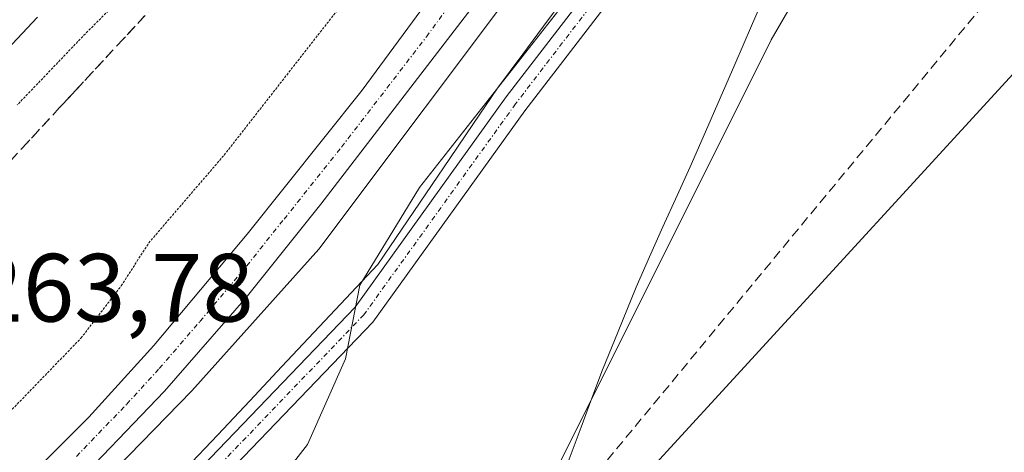
# Model space of a CAD drawing. Units: metres. Extents: x 608343 to 611819, y 4671437 to 4673804.
# Drawn here: x 609308 to 609410, y 4671723 to 4671768 of the extents above; entities that cross this region are included whole.
import ezdxf
from ezdxf.enums import TextEntityAlignment as Align

# ---------------------------------------------------------------- set-up
doc = ezdxf.new("R2010")
doc.units = ezdxf.units.M
doc.header["$MEASUREMENT"] = 0
for name, pattern in [('TRAZO_Y_PUNTO', [1, 0.5, -0.25, 0, -0.25]), ('TRAZOS2', [0.375, 0.25, -0.125]), ('TRAZOSX2', [1.5, 1, -0.5])]:
    doc.linetypes.add(name, pattern=pattern)
for name, color, linetype, lineweight in [('Arcén (en calzada doble)', 9, 'Continuous', 13), ('Carretera de calzada única', 19, 'Continuous', 13), ('Carretera de calzada única Cxs', 19, 'Continuous', 13), ('Carretera de calzada única eje', 19, 'TRAZO_Y_PUNTO', 0), ('Conducción de hidrocarburos lineal', 6, 'TRAZOSX2', 0), ('Cultivos herbáceos CxS', 92, 'Continuous', 0), ('Curva de nivel normal', 36, 'Continuous', 0), ('Curva de nivel normal depresión', 36, 'TRAZOS2', 0), ('Núcleo urbano', 19, 'Continuous', 0), ('Núcleo urbano CxS', 19, 'Continuous', 0), ('Pista no pavimentada', 254, 'Continuous', 13), ('Pista no pavimentada Cxs', 254, 'Continuous', 0), ('Pista pavimentada eje', 135, 'TRAZO_Y_PUNTO', 0), ('Rótulo de punto de cota en terreno', 19, 'Continuous', 0), ('Talud superficial', 39, 'TRAZOSX2', 0), ('Tendido', 6, 'Continuous', 0), ('Vía pecuaria', 92, 'Continuous', 13), ('Vía pecuaria CxS', 92, 'Continuous', 13)]:
    doc.layers.add(name, color=color, linetype=linetype, lineweight=lineweight)
doc.styles.add('Arial', font='txt', dxfattribs={"height": 0.2})

# ---------------------------------------------------------------- blocks, each defined once
blk = doc.blocks.new('*U156')
at = {"layer": 'Núcleo urbano CxS', "color": 19, "linetype": 'Continuous', "lineweight": 0}
blk.add_polyline3d([(609495.23, 4671856.17, 263.46), (609464.26, 4671853.36, 263.46), (609431.87, 4671832.24, 263.44), (609410.75, 4671809.71, 263.54), (609385.4, 4671766.06, 263.5), (609324.85, 4671644.96, 263.73), (609292.47, 4671675.94, 264.08), (609281.2, 4671670.31, 264.04), (609248.82, 4671656.23, 264.42), (609230.51, 4671653.41, 264.12), (609204.81, 4671661.24, 264.67), (609143.06, 4671618.38, 264.03), (609138.96, 4671615.52, 263.81), (609004.78, 4671528.8, 262.31)], dxfattribs=at)
blk = doc.blocks.new('*U172')
at = {"layer": 'Pista no pavimentada Cxs', "color": 254, "linetype": 'Continuous', "lineweight": 0}
for points in [[(609498.79, 4671867.73, 263.68), (609483.9, 4671869.8, 263.61), (609471.32, 4671867.32, 263.65), (609455.48, 4671860.03, 263.67), (609437.21, 4671846.16, 263.65), (609419.92, 4671830.98, 263.99), (609406.01, 4671816.65, 264.52), (609400.19, 4671809.82, 264.51), (609392.72, 4671801.04, 264.86), (609376.86, 4671780.74, 264.94), (609359.94, 4671758.75, 264.9), (609344.24, 4671736.89, 264.69), (609318.33, 4671709.92, 265.13), (609297.92, 4671691.42, 265.05), (609274.89, 4671675.65, 264.96), (609256.16, 4671667.68, 265.5)], [(609255.63, 4671670.06, 265.61), (609273.73, 4671677.76, 265.05), (609296.43, 4671693.31, 265.16), (609316.65, 4671711.64, 265.21), (609342.39, 4671738.43, 264.95), (609358.01, 4671760.18, 265.01), (609374.96, 4671782.21, 265.01), (609390.86, 4671802.56, 265), (609401.62, 4671815.2, 264.85), (609404.23, 4671818.27, 264.82), (609418.26, 4671832.72, 264.07), (609435.69, 4671848.02, 263.7), (609454.24, 4671862.1, 263.72), (609470.58, 4671869.62, 263.66), (609483.83, 4671872.23, 263.57), (609499.41, 4671870.07, 263.74)]]:
    blk.add_polyline3d(points, dxfattribs=at)

msp = doc.modelspace()

# ---------------------------------------------------------------- linework, layer by layer
at = {"layer": 'Arcén (en calzada doble)', "color": 9, "linetype": 'Continuous', "lineweight": 13}
msp.add_polyline3d([(609244.99, 4671671.53, 266.24), (609249.3, 4671672.63, 266.21), (609255.87, 4671675.12, 265.91), (609275.67, 4671686.97, 266.1), (609292.94, 4671698.91, 266.27), (609308.6, 4671712.42, 266.22), (609325.52, 4671729.78, 266.35), (609338.65, 4671744.43, 266.14), (609382.42, 4671802.76, 266.16), (609402.15, 4671826.26, 265.97), (609420.24, 4671844.97, 265.68), (609433.67, 4671857.11, 265.7), (609448.33, 4671867.84, 265.75), (609454.04, 4671871.29, 265.61), (609460.03, 4671874.23, 265.72), (609466.26, 4671876.62, 265.55), (609472.67, 4671878.44, 265.77), (609482.46, 4671880.31, 265.28), (609489.09, 4671880.65, 264.85)], dxfattribs=at)
at = {"layer": 'Carretera de calzada única', "color": 19, "linetype": 'Continuous', "lineweight": 13}
for points in [[(609270.79, 4671691.13, 266.55), (609287.55, 4671702.78, 266.61), (609296.79, 4671710.16, 266.59), (609307.76, 4671719.99, 266.62), (609314.88, 4671727.08, 266.62), (609321.6, 4671734.48, 266.77), (609331.25, 4671745.98, 266.72), (609343.13, 4671760.86, 266.7), (609364.68, 4671790.2, 266.62), (609384.3, 4671815.44, 266.48), (609397.74, 4671831.11, 266.47), (609411.64, 4671845.65, 266.42), (609417.02, 4671850.88, 266.41), (609423.04, 4671856.26, 266.23), (609436.5, 4671867.38, 266.35), (609442.85, 4671872.11, 266.21), (609447.79, 4671875.2, 266.03), (609454.81, 4671878.86, 266.27), (609459.79, 4671881, 266.29), (609467.27, 4671883.57, 266.35), (609475.37, 4671885.54, 266.31), (609483.2, 4671886.7, 266.28), (609489.02, 4671887.1, 266.19)], [(609491.77, 4671883.23, 266.06), (609483.68, 4671883.32, 266.12), (609477.83, 4671882.65, 266.1), (609469.68, 4671880.67, 266.15), (609459.56, 4671876.49, 266.04), (609450.13, 4671871.51, 266.03), (609441.91, 4671866.29, 266.09), (609432.18, 4671858.85, 266.2), (609420.99, 4671848.77, 266.32), (609411.83, 4671839.94, 266.34), (609401.8, 4671829.52, 266.45), (609392.77, 4671819.38, 266.43), (609380.37, 4671803.98, 266.58), (609356.41, 4671771.95, 266.72), (609338.85, 4671749.1, 266.67), (609331.13, 4671739.45, 266.75), (609322.71, 4671729.75, 266.66), (609312.31, 4671718.94, 266.65), (609303.7, 4671710.78, 266.51), (609294.84, 4671703.26, 266.57), (609284.68, 4671695.62, 266.42), (609276.32, 4671690.15, 266.47), (609272.78, 4671688.15, 266.45)]]:
    msp.add_polyline3d(points, dxfattribs=at)
at = {"layer": 'Carretera de calzada única Cxs', "color": 19, "linetype": 'Continuous', "lineweight": 13}
for points in [[(609307.76, 4671719.99, 266.62), (609314.88, 4671727.08, 266.62), (609321.6, 4671734.48, 266.77), (609331.25, 4671745.98, 266.72), (609343.13, 4671760.86, 266.7), (609364.68, 4671790.2, 266.62), (609384.3, 4671815.44, 266.48), (609397.74, 4671831.11, 266.47), (609411.64, 4671845.65, 266.42), (609417.02, 4671850.88, 266.41), (609423.04, 4671856.26, 266.23), (609436.5, 4671867.38, 266.35), (609442.85, 4671872.11, 266.21), (609447.79, 4671875.2, 266.03), (609454.81, 4671878.86, 266.27), (609459.79, 4671881, 266.29), (609467.27, 4671883.57, 266.35), (609475.37, 4671885.54, 266.31), (609483.2, 4671886.7, 266.28), (609489.02, 4671887.1, 266.19)], [(609491.77, 4671883.23, 266.06), (609483.68, 4671883.32, 266.12), (609477.83, 4671882.65, 266.1), (609469.68, 4671880.67, 266.15), (609459.56, 4671876.49, 266.04), (609450.13, 4671871.51, 266.03), (609441.91, 4671866.29, 266.09), (609432.18, 4671858.85, 266.2), (609420.99, 4671848.77, 266.32), (609411.83, 4671839.94, 266.34), (609401.8, 4671829.52, 266.45), (609392.77, 4671819.38, 266.43), (609380.37, 4671803.98, 266.58), (609356.41, 4671771.95, 266.72), (609338.85, 4671749.1, 266.67), (609331.13, 4671739.45, 266.75), (609322.71, 4671729.75, 266.66), (609312.31, 4671718.94, 266.65)]]:
    msp.add_polyline3d(points, dxfattribs=at)
at = {"layer": 'Carretera de calzada única eje', "color": 19, "linetype": 'TRAZO_Y_PUNTO', "lineweight": 0}
msp.add_polyline3d([(609313.59, 4671723.01, 266.75), (609318.79, 4671728.41, 266.79), (609322.15, 4671732.11, 266.78), (609326.36, 4671736.96, 266.8), (609331.19, 4671742.71, 266.8), (609335.05, 4671747.54, 266.77), (609340.99, 4671754.98, 266.8), (609349.77, 4671766.4, 266.76), (609355.16, 4671773.74, 266.79), (609360.54, 4671781.07, 266.74), (609372.52, 4671797.09, 266.69), (609377.43, 4671803.4, 266.69), (609382.33, 4671809.71, 266.64), (609388.54, 4671817.41, 266.59), (609395.25, 4671825.24, 266.53), (609399.77, 4671830.32, 266.5), (609404.78, 4671835.53, 266.44), (609411.73, 4671842.79, 266.43)], dxfattribs=at)
at = {"layer": 'Conducción de hidrocarburos lineal', "color": 6, "linetype": 'TRAZOSX2', "lineweight": 0}
msp.add_polyline3d([(608916.97, 4671445.05, 262.59), (609078.72, 4671544.39, 262.79), (609222.63, 4671628.95, 264.01), (609354.14, 4671705.3, 264.62), (609442.83, 4671812.63, 263.54), (609528.5, 4671842.6, 263.75), (609606.95, 4671869.67, 263.5), (609622.18, 4671875.09, 263.53), (609641.38, 4671971.32, 263.61), (609630.88, 4672032.23, 263.69), (609701.24, 4672234.45, 263.83), (609734.58, 4672445.66, 264.21), (609738.63, 4672452.65, 264.77), (609801.99, 4672458.67, 263.75), (609788.14, 4672564.58, 263.61), (609781.89, 4672567.35, 263.65), (609837.27, 4672714.14, 263.46), (609899.35, 4672879.93, 263.44), (609944.25, 4672999.1, 263.52), (609987.15, 4673111.61, 263.51), (610044.66, 4673263.1, 264.08), (610048.91, 4673275.52, 264.12), (610107.67, 4673428.42, 264.14), (610127.23, 4673479.33, 264.19)], dxfattribs=at)
at = {"layer": 'Cultivos herbáceos CxS', "color": 92, "linetype": 'Continuous', "lineweight": 0}
for points in [[(609551.13, 4671454.95, 263.91), (609161.21, 4671448.86, 261.87), (609159.08, 4671493.5, 262.81), (609155.34, 4671522.64, 263.59), (609143.06, 4671618.38, 264.03), (609204.81, 4671661.24, 264.67), (609230.51, 4671653.41, 264.12), (609248.82, 4671656.23, 264.42), (609281.2, 4671670.31, 264.04), (609292.47, 4671675.94, 264.08), (609324.85, 4671644.96, 263.73), (609385.4, 4671766.06, 263.5), (609410.75, 4671809.71, 263.54), (609431.87, 4671832.24, 263.44), (609464.26, 4671853.36, 263.46), (609495.23, 4671856.17, 263.46)], [(609143.06, 4671618.38, 264.03), (609153.14, 4671625.37, 264.29), (609204.81, 4671661.24, 264.67), (609212.09, 4671659.02, 264.41), (609213.43, 4671658.61, 264.39), (609213.79, 4671658.5, 264.38), (609215.49, 4671657.99, 264.36), (609223.9, 4671655.43, 264.09), (609230.51, 4671653.41, 264.12), (609241.46, 4671655.1, 264.61), (609248.82, 4671656.23, 264.42), (609281.2, 4671670.31, 264.04), (609292.47, 4671675.94, 264.08), (609324.85, 4671644.96, 263.73), (609354.99, 4671705.23, 264.56), (609366.85, 4671728.96, 263.66), (609385.4, 4671766.06, 263.5), (609410.75, 4671809.71, 263.54), (609431.87, 4671832.24, 263.44), (609464.26, 4671853.36, 263.46), (609495.23, 4671856.17, 263.46)]]:
    msp.add_polyline3d(points, dxfattribs=at)
at = {"layer": 'Curva de nivel normal', "color": 36, "linetype": 'Continuous', "lineweight": 0}
msp.add_polyline3d([(609331.81, 4671716.96, 265), (609337.47, 4671724.26, 265), (609341.41, 4671733.1, 265), (609342.88, 4671740.71, 265), (609349.04, 4671750.8, 265), (609365.36, 4671771.6, 265), (609373.32, 4671782.32, 265), (609378.22, 4671787.89, 265), (609384.88, 4671793.86, 265), (609389.55, 4671799.42, 265), (609392.88, 4671805.87, 265), (609394.09, 4671809.41, 265), (609397.37, 4671814.51, 265), (609402.99, 4671821.35, 265), (609408.24, 4671828.01, 265), (609419.41, 4671839.84, 265), (609435.5, 4671854.65, 265), (609445.41, 4671862.38, 265), (609455.09, 4671868.48, 265), (609463.74, 4671872.8, 265), (609472.93, 4671875.94, 265), (609482.06, 4671878.41, 265), (609487.44, 4671880.33, 265)], dxfattribs=at)
at = {"layer": 'Curva de nivel normal depresión', "color": 36, "linetype": 'TRAZOS2', "lineweight": 0}
msp.add_polyline3d([(609303.57, 4671724.38, 265), (609314.06, 4671735.24, 265), (609318.23, 4671740.65, 265), (609321.06, 4671745.08, 265), (609328.86, 4671754.16, 265), (609354.61, 4671787.12, 265), (609369.94, 4671808.35, 265), (609381.78, 4671824.11, 265), (609384.22, 4671828.49, 265), (609384.01, 4671830.86, 265), (609381.38, 4671830.17, 265), (609377.88, 4671827.54, 265), (609374.88, 4671824.7, 265), (609358.91, 4671809.86, 265), (609348.89, 4671800.2, 265), (609344.12, 4671795.12, 265), (609340.81, 4671792.57, 265), (609333.6, 4671785.8, 265), (609314.51, 4671766.7, 265), (609307.48, 4671759.35, 265)], dxfattribs=at)
at = {"layer": 'Núcleo urbano', "color": 19, "linetype": 'Continuous', "lineweight": 0}
msp.add_polyline3d([(609143.06, 4671618.38, 264.03), (609153.14, 4671625.37, 264.29), (609204.81, 4671661.24, 264.67), (609212.09, 4671659.02, 264.41), (609213.43, 4671658.61, 264.39), (609213.79, 4671658.5, 264.38), (609215.49, 4671657.99, 264.36), (609223.9, 4671655.43, 264.09), (609230.51, 4671653.41, 264.12), (609241.46, 4671655.1, 264.61), (609248.82, 4671656.23, 264.42), (609281.2, 4671670.31, 264.04), (609292.47, 4671675.94, 264.08), (609324.85, 4671644.96, 263.73), (609354.99, 4671705.23, 264.56), (609366.85, 4671728.96, 263.66), (609385.4, 4671766.06, 263.5), (609410.75, 4671809.71, 263.54), (609431.87, 4671832.24, 263.44), (609464.26, 4671853.36, 263.46), (609495.23, 4671856.17, 263.46)], dxfattribs=at)
at = {"layer": 'Pista no pavimentada', "color": 254, "linetype": 'Continuous', "lineweight": 13}
for points in [[(609249.7, 4671669.8, 266.04), (609255.63, 4671670.06, 265.61), (609273.73, 4671677.76, 265.05), (609296.43, 4671693.31, 265.16), (609316.65, 4671711.64, 265.21), (609342.39, 4671738.43, 264.95), (609358.01, 4671760.18, 265.01), (609374.96, 4671782.21, 265.01), (609390.86, 4671802.56, 265), (609401.62, 4671815.2, 264.85)], [(609400.19, 4671809.82, 264.51), (609392.72, 4671801.04, 264.86), (609376.86, 4671780.74, 264.94), (609359.94, 4671758.75, 264.9), (609344.24, 4671736.89, 264.69), (609318.33, 4671709.92, 265.13), (609297.92, 4671691.42, 265.05), (609274.89, 4671675.65, 264.96), (609256.16, 4671667.68, 265.5), (609245.4, 4671667.26, 266.04), (609236.35, 4671662.82, 265.38), (609227.09, 4671661.08, 264.6), (609217.05, 4671658.73, 264.39), (609205.31, 4671653.12, 264.22), (609195.48, 4671647.35, 264.25), (609172.45, 4671630.64, 264.02), (609164.71, 4671623.03, 263.97), (609161.29, 4671616.57, 263.87)]]:
    msp.add_polyline3d(points, dxfattribs=at)
at = {"layer": 'Pista pavimentada eje', "color": 135, "linetype": 'TRAZO_Y_PUNTO', "lineweight": 0}
msp.add_polyline3d([(609499.1, 4671868.9, 263.69), (609483.86, 4671871.01, 263.59), (609470.95, 4671868.47, 263.57), (609454.86, 4671861.06, 263.69), (609436.45, 4671847.09, 263.66), (609419.09, 4671831.85, 264.03), (609405.12, 4671817.46, 264.69), (609391.79, 4671801.8, 264.94), (609375.91, 4671781.48, 264.96), (609358.98, 4671759.46, 264.94), (609343.31, 4671737.66, 264.84), (609317.49, 4671710.78, 265.17), (609297.17, 4671692.37, 265.12), (609274.31, 4671676.7, 265.01), (609255.9, 4671668.87, 265.57), (609245.1, 4671668.45, 266.1), (609243.23, 4671667.53, 266.03)], dxfattribs=at)
at = {"layer": 'Talud superficial', "color": 39, "linetype": 'TRAZOSX2', "lineweight": 0}
for points in [[(609321.7, 4671769.7, 266.48), (609318.41, 4671766.14, 266.48), (609311.82, 4671759.03, 266.48), (609308.53, 4671755.47, 266.48), (609305.23, 4671751.92, 266.48)], [(609320.6, 4671768.51, 264.62), (609319.51, 4671767.33, 264.59), (609318.41, 4671766.14, 264.57), (609317.31, 4671764.96, 264.56), (609316.22, 4671763.77, 264.55), (609315.12, 4671762.59, 264.54), (609314.02, 4671761.4, 264.54), (609312.92, 4671760.22, 264.53), (609311.82, 4671759.03, 264.51), (609310.72, 4671757.84, 264.52), (609309.63, 4671756.66, 264.43), (609308.53, 4671755.47, 264.22), (609307.43, 4671754.29, 263.88)]]:
    msp.add_polyline3d(points, dxfattribs=at)
at = {"layer": 'Tendido', "color": 6, "linetype": 'Continuous', "lineweight": 0}
msp.add_polyline3d([(609047.55, 4671447.09, 261.67), (609105.64, 4671493.86, 261.66), (609220.83, 4671587.14, 263.65), (609333.56, 4671678.73, 263.93), (609494.48, 4671854.28, 263.47), (609608.08, 4671978.05, 263.81), (609717.15, 4672096.21, 263.69), (609731.86, 4672278.93, 263.85), (609687.99, 4672325.71, 264.09), (609622.98, 4672397.36, 264.04)], dxfattribs=at)
at = {"layer": 'Vía pecuaria', "color": 92, "linetype": 'Continuous', "lineweight": 13}
for points in [[(609324.88, 4671721.73, 265.56), (609328.19, 4671725.25, 265.7), (609331.5, 4671728.77, 265.61), (609334.81, 4671732.3, 265.42), (609338.12, 4671735.82, 265.22), (609341.43, 4671739.34, 265.06), (609344.74, 4671742.86, 264.95), (609347.22, 4671746.51, 264.87), (609349.7, 4671750.15, 265.02), (609352.18, 4671753.8, 264.95), (609354.65, 4671757.44, 265.09), (609357.13, 4671761.08, 265.1), (609359.74, 4671764.6, 265.18), (609362.36, 4671768.13, 265.08), (609364.97, 4671771.65, 265.24)], [(609385.08, 4671771.51, 263.77), (609383.36, 4671767.51, 263.62), (609381.65, 4671763.51, 263.54), (609380.13, 4671760.03, 263.74), (609378.63, 4671756.58, 263.74), (609377.02, 4671752.94, 263.55), (609375.67, 4671749.97, 263.65), (609374.22, 4671746.76, 263.74), (609372.81, 4671743.64, 263.75), (609371.45, 4671740.5, 263.69), (609369.59, 4671735.92, 263.86), (609367.98, 4671731.98, 263.78), (609366.87, 4671729.02, 263.66), (609365.76, 4671726.05, 263.73), (609364.31, 4671722.19, 263.86)], [(609309.57, 4671768.42, 266.11), (609306.43, 4671765.09, 266.25)]]:
    msp.add_polyline3d(points, dxfattribs=at)
at = {"layer": 'Vía pecuaria CxS', "color": 92, "linetype": 'Continuous', "lineweight": 13}
for points in [[(609324.88, 4671721.73, 265.56), (609328.19, 4671725.25, 265.7), (609331.5, 4671728.77, 265.61), (609334.81, 4671732.3, 265.42), (609338.12, 4671735.82, 265.22), (609341.43, 4671739.34, 265.06), (609344.74, 4671742.86, 264.95), (609347.22, 4671746.51, 264.87), (609349.7, 4671750.15, 265.02), (609352.18, 4671753.8, 264.95), (609354.65, 4671757.44, 265.09), (609357.13, 4671761.08, 265.1), (609359.74, 4671764.6, 265.18), (609362.36, 4671768.13, 265.08), (609364.97, 4671771.65, 265.24)], [(609385.08, 4671771.51, 263.77), (609383.36, 4671767.51, 263.62), (609381.65, 4671763.51, 263.54), (609380.13, 4671760.03, 263.74), (609378.63, 4671756.58, 263.74), (609377.02, 4671752.94, 263.55), (609375.67, 4671749.97, 263.65), (609374.22, 4671746.76, 263.74), (609372.81, 4671743.64, 263.75), (609371.45, 4671740.5, 263.69), (609369.59, 4671735.92, 263.86), (609367.98, 4671731.98, 263.78), (609366.87, 4671729.02, 263.66), (609365.76, 4671726.05, 263.73), (609364.31, 4671722.19, 263.86)], [(609309.57, 4671768.42, 266.11), (609306.43, 4671765.09, 266.25)]]:
    msp.add_polyline3d(points, dxfattribs=at)

# ---------------------------------------------------------------- block references
at = {"layer": 'Núcleo urbano CxS', "color": 19, "linetype": 'Continuous', "lineweight": 0}
msp.add_blockref('*U156', (0, 0), dxfattribs=at)
at = {"layer": 'Pista no pavimentada Cxs', "color": 254, "linetype": 'Continuous', "lineweight": 0}
msp.add_blockref('*U172', (0, 0), dxfattribs=at)

# ---------------------------------------------------------------- texts
at = {"layer": 'Rótulo de punto de cota en terreno', "color": 19, "linetype": 'Continuous', "lineweight": 0, "style": 'Arial'}
msp.add_text('263,78', height=7, dxfattribs=at).set_placement((609302.76, 4671734.76), align=Align.BOTTOM_LEFT)

doc.saveas('drawing.dxf')
